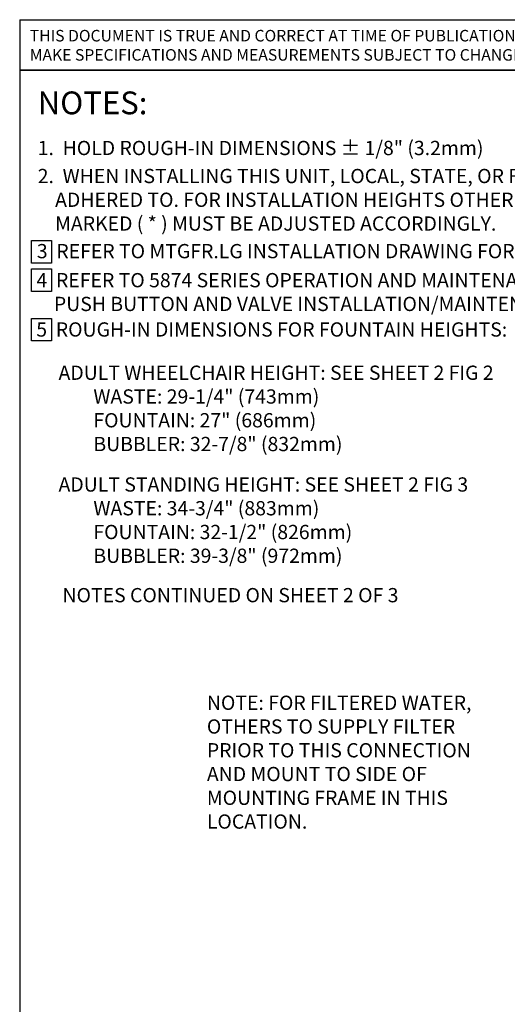
# Model space of a CAD drawing. Units: inches. Extents: x -13 to -2.8, y 4.6 to 12.4.
# Drawn here: x -13 to -11, y 8.5 to 12.4 of the extents above; entities that cross this region are included whole.
import ezdxf
from ezdxf.enums import TextEntityAlignment as Align

# ---------------------------------------------------------------- set-up
doc = ezdxf.new("R2010")
doc.units = ezdxf.units.IN
doc.header["$MEASUREMENT"] = 0
doc.layers.add('zBORDER', color=8, linetype='Continuous')
doc.styles.add('ARIAL', font='ARIAL.TTF')

# ---------------------------------------------------------------- blocks, each defined once
blk = doc.blocks.new('A SIZE_INST')
at = {"layer": 'zBORDER'}
for q in [(0.2638, 0.1725), (10.4563, 7.7875)]:
    blk.add_line((0.2638, 7.7875), q, dxfattribs=at)
at = {"layer": 'zBORDER', "lineweight": 35}
blk.add_line((0.2638, 7.586), (3.7438, 7.5867), dxfattribs=at)
at = {"layer": 'zBORDER', "color": 4, "insert": (0.3038, 7.7467), "char_height": 0.046, "attachment_point": 1, "style": 'ARIAL'}
blk.add_mtext('THIS DOCUMENT IS TRUE AND CORRECT AT TIME OF PUBLICATION. CONTINUED PRODUCT IMPROVEMENTS\\PMAKE SPECIFICATIONS AND MEASUREMENTS SUBJECT TO CHANGE WITHOUT NOTICE.', dxfattribs=at)
at = {"layer": 'zBORDER', "color": 4, "style": 'ARIAL'}
for tag, height, p in [('#1', 0.045, (6.4193, 0.5197)), ('#2', 0.045, (6.8239, 0.5155)), ('REVNAME', 0.045, (7.0574, 0.5158)), ('PART#', 0.07, (10.1105, 0.4999)), ('MODEL(S)', 0.08, (8.4981, 0.4525)), ('NAME1', 0.045, (6.4588, 0.364)), ('NAME2', 0.045, (7.0567, 0.3632)), ('TITLE:', 0.08, (8.4959, 0.3278)), ('REV.', 0.07, (10.1282, 0.3073)), ('1', 0.0504, (10.0824, 0.2116)), ('X', 0.0504, (10.3312, 0.2116)), ('NAME3', 0.045, (6.4999, 0.2116))]:
    blk.add_attdef(tag, text='', height=height, dxfattribs=at).set_placement(p, align=Align.MIDDLE_CENTER)
at = {"layer": 'zBORDER', "color": 4, "style": 'ARIAL', "width": 0.9}
for tag, p in [('DATE2', (6.9573, 0.2116)), ('SC', (7.5641, 0.2116)), ('DWG.TYPE', (8.879, 0.2116))]:
    blk.add_attdef(tag, text='', height=0.045, dxfattribs=at).set_placement(p, align=Align.MIDDLE_CENTER)
at = {"layer": 'zBORDER', "color": 4, "style": 'ARIAL'}
blk.add_attdef('YR', (0.5148, 0.0298), '', height=0.1, dxfattribs=at)

msp = doc.modelspace()

# ---------------------------------------------------------------- linework, layer by layer
at = {"color": 1}
for points in [[(-12.934889, 11.532998), (-12.855196, 11.532998), (-12.855196, 11.443004), (-12.934889, 11.443004)], [(-12.934889, 11.419932), (-12.855196, 11.419932), (-12.855196, 11.329938), (-12.934889, 11.329938)], [(-12.934889, 11.221853), (-12.855196, 11.221853), (-12.855196, 11.131859), (-12.934889, 11.131859)]]:
    msp.add_lwpolyline(points, close=True, dxfattribs=at)

# ---------------------------------------------------------------- block references
msp.add_blockref('A SIZE_INST', (-13.245963, 4.626814))

# ---------------------------------------------------------------- texts
at = {"color": 4, "attachment_point": 1}
for s, insert, char_height, width in [('{\\fArial|b0|i0|c0|p34;NOTES:}', (-12.91028, 12.127734), 0.09102622, 0.48699028), ('{\\fArial|b0|i0|c0|p34;1.  HOLD ROUGH-IN DIMENSIONS ± 1/8" (3.2mm)}', (-12.910243, 11.930644), 0.05689139, 3.5204391), ('{\\fArial|b0|i0|c0|p34;2.  WHEN INSTALLING THIS UNIT, LOCAL, STATE, OR FEDERAL CODES SHOULD BE\\P    ADHERED TO. FOR INSTALLATION HEIGHTS OTHER THAN SHOWN, DIMENSIONS\\P    MARKED ( * ) MUST BE ADJUSTED ACCORDINGLY.}', (-12.910305, 11.818764), 0.05689139, 3.67836959), ('{\\fArial|b0|i0|c0|p34;3  REFER TO MTGFR.LG INSTALLATION DRAWING FOR FRAME ROUGH-IN DIMENSIONS.}', (-12.913773, 11.518899), 0.05689139, 3.4048358), ('{\\fArial|b0|i0|c0|p34;4  REFER TO 5874 SERIES OPERATION AND MAINTENANCE MANUAL FOR\\P    PUSH BUTTON AND VALVE INSTALLATION/MAINTENANCE INSTRUCTIONS.}', (-12.915172, 11.403006), 0.05689139, 3.52089423), ('{\\fArial|b0|i0|c0|p34;5  ROUGH-IN DIMENSIONS FOR FOUNTAIN HEIGHTS:}', (-12.915932, 11.206179), 0.05689139, 3.37889332), ('{\\fArial|b0|i0|c0|p34;ADULT WHEELCHAIR HEIGHT: SEE SHEET 2 FIG 2\\P        WASTE: 29-1/4" (743mm)\\P        FOUNTAIN: 27" (686mm)\\P        BUBBLER: 32-7/8" (832mm)}', (-12.827076, 11.033494), 0.05689139, 2.08222481), ('{\\fArial|b0|i0|c0|p34;ADULT STANDING HEIGHT: SEE SHEET 2 FIG 3\\P        WASTE: 34-3/4" (883mm)\\P        FOUNTAIN: 32-1/2" (826mm)\\P        BUBBLER: 39-3/8" (972mm)}', (-12.827076, 10.587426), 0.05689139, 2.08222481), ('{\\fArial|b0|i0|c0|p34;NOTES CONTINUED ON SHEET 2 OF 3}', (-12.811271, 10.145647), 0.05689139, 1.75270989), ('{\\fArial|b0|i0|c0|p34;NOTE: FOR FILTERED WATER,\\POTHERS TO SUPPLY FILTER PRIOR TO THIS CONNECTION AND MOUNT TO SIDE OF MOUNTING FRAME IN THIS LOCATION.}', (-12.234951, 9.716184), 0.056891388, 1.18657092)]:
    msp.add_mtext(s, dxfattribs=dict(at, insert=insert, char_height=char_height, width=width))

doc.saveas('drawing.dxf')
